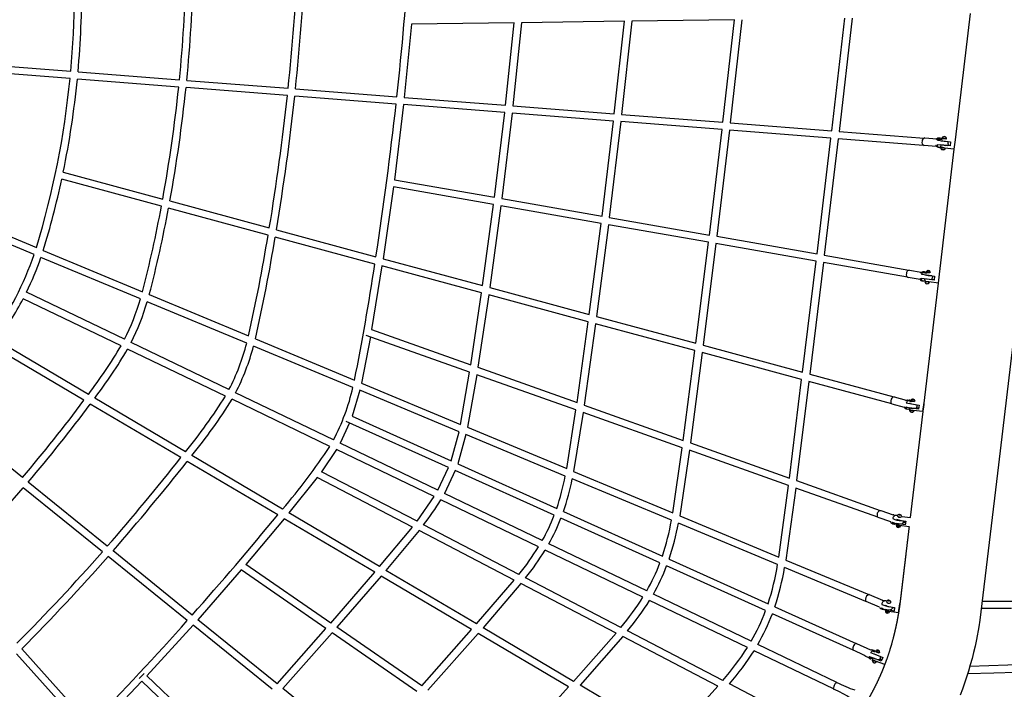
# Model space of a CAD drawing. Units: inches. Extents: x 1392 to 2957, y 96 to 782.
# Drawn here: x 1704 to 1807, y 337 to 408 of the extents above; entities that cross this region are included whole.
import ezdxf

# ---------------------------------------------------------------- set-up
doc = ezdxf.new("R2010")
doc.units = ezdxf.units.IN
doc.header["$LTSCALE"] = 5080
doc.header["$MEASUREMENT"] = 0
doc.layers.add('ASTM$DIMS', color=4, linetype='Continuous', true_color=0x00ffff)
doc.layers.add('RIPPLE 2D', color=7, linetype='Continuous', true_color=0x000000)
doc.styles.add('Arial', font='arial.ttf')
doc.dimstyles.new('ASTM RC DIMS', dxfattribs={"dimtxt": 15.74804, "dimasz": 11.81103, "dimexe": 5.905515, "dimexo": 5.905515, "dimgap": 9.842525, "dimtad": 0, "dimtih": 1, "dimtoh": 1, "dimdec": 3, "dimzin": 1, "dimdsep": 46, "dimlunit": 4, "dimtxsty": 'Arial', "dimcen": 5.905515, "dimazin": 0, "dimtfac": 1, "dimtdec": 4, "dimtix": 1, "dimtmove": 1, "dimatfit": 3, "dimfxl": 0, "dimtolj": 1, "dimtzin": 1, "dimarcsym": 0})

# ---------------------------------------------------------------- blocks, each defined once
blk = doc.blocks.new('*D1')
at = {"layer": 'ASTM$DIMS', "color": 0, "lineweight": -2}
for p, q in [((1392.09, 377.45), (1392.09, 769.15)), ((2828.99, 453.19), (2828.99, 769.15)), ((1403.9, 763.24), (2062.64, 763.24)), ((2817.18, 763.24), (2158.44, 763.24))]:
    blk.add_line(p, q, dxfattribs=at)
at = {"layer": 'ASTM$DIMS', "color": 0}
for points in [[(1403.9, 765.21), (1403.9, 761.28), (1392.09, 763.24)], [(2817.18, 761.28), (2817.18, 765.21), (2828.99, 763.24)]]:
    blk.add_solid(points, dxfattribs=at)
at = {"layer": 'Defpoints', "color": 0}
for p in [(2828.99, 763.24), (2828.99, 447.29), (1392.09, 371.55)]:
    blk.add_point(p, dxfattribs=at)
at = {"layer": 'ASTM$DIMS', "color": 0, "insert": (2110.54, 763.24), "char_height": 15.748, "attachment_point": 5, "style": 'Arial'}
blk.add_mtext('\\A1;119\'-8{\\H1.000000x;\\S7/8;}"', dxfattribs=at)

msp = doc.modelspace()

# ---------------------------------------------------------------- linework, layer by layer
at = {"layer": 'RIPPLE 2D'}
for p, q in [((1802.2612, 394.9522), (1803.8323, 408.1749)), ((1745.3621, 407.0514), (1744.6114, 399.4055)), ((1756.1144, 407.2014), (1745.3621, 407.0514)), ((1755.2157, 398.5753), (1756.1144, 407.2014)), ((1756.8867, 407.2122), (1755.9815, 398.5153)), ((1767.639, 407.3623), (1756.8867, 407.2122)), ((1766.5855, 397.6851), (1767.639, 407.3623)), ((1768.4119, 407.3731), (1767.3513, 397.6251)), ((1779.1642, 407.5231), (1768.4119, 407.3731)), ((1777.955, 396.7949), (1779.1642, 407.5231)), ((1779.9376, 407.5339), (1778.721, 396.7349)), ((1789.3245, 395.9047), (1790.6897, 407.684)), ((1791.4636, 407.6948), (1790.0905, 395.8448)), ((1700.6866, 402.8446), (1709.7328, 402.1363)), ((1709.6605, 401.3719), (1700.6266, 402.0792)), ((1710.4982, 402.0764), (1721.1045, 401.246)), ((1721.0271, 400.482), (1710.426, 401.312)), ((1721.87, 401.186), (1732.4754, 400.3557)), ((1732.3944, 399.592), (1721.7927, 400.422)), ((1733.241, 400.2957), (1743.8457, 399.4655)), ((1743.762, 398.7019), (1733.1601, 399.532)), ((1744.5278, 398.642), (1743.5812, 390.7911)), ((1755.1299, 397.8119), (1744.5278, 398.642)), ((1744.6114, 399.4055), (1755.2157, 398.5753)), ((1754.066, 388.9487), (1755.1299, 397.8119)), ((1755.8957, 397.7519), (1754.8229, 388.8157)), ((1766.498, 396.9219), (1755.8957, 397.7519)), ((1755.9815, 398.5153), (1766.5855, 397.6851)), ((1767.3513, 397.6251), (1777.955, 396.7949)), ((1765.3079, 386.9734), (1766.498, 396.9219)), ((1767.2639, 396.8619), (1766.065, 386.8403)), ((1777.8662, 396.0318), (1767.2639, 396.8619)), ((1778.721, 396.7349), (1789.3245, 395.9047)), ((1776.55, 384.998), (1777.8662, 396.0318)), ((1778.6321, 395.9718), (1777.3072, 384.8649)), ((1789.2345, 395.1417), (1778.6321, 395.9718)), ((1790.0905, 395.8448), (1799.0041, 395.1469)), ((1787.7923, 383.0225), (1789.2345, 395.1417)), ((1790.0005, 395.0817), (1788.5496, 382.8895)), ((1798.9442, 394.3815), (1790.0005, 395.0817)), ((1799.0609, 395.1523), (1800.318, 395.0539)), ((1800.3431, 394.4881), (1801.4528, 394.3578)), ((1801.5025, 394.7454), (1800.3895, 394.8786)), ((1800.4851, 395.0309), (1800.8793, 395.0001)), ((1800.7822, 394.8601), (1801.7567, 394.7561)), ((1800.8029, 394.4312), (1800.8009, 394.4387)), ((1800.8494, 394.8419), (1800.8602, 394.8603)), ((1801.2723, 395.0966), (1800.8571, 395.1385)), ((1800.8571, 395.1384), (1800.9538, 395.1179)), ((1800.8726, 394.4338), (1801.247, 394.3821)), ((1800.9209, 395.091), (1801.2555, 395.0715)), ((1801.2226, 394.7977), (1800.9495, 394.8368)), ((1800.951, 395.0943), (1800.9549, 395.127)), ((1801.197, 395.1025), (1800.9554, 395.1275)), ((1801.1943, 394.8062), (1801.1939, 394.8025)), ((1801.2285, 395.094), (1801.2257, 395.0704)), ((1801.2555, 395.0715), (1801.2554, 395.0701)), ((1801.5201, 394.5451), (1801.4563, 394.3548)), ((1801.7529, 394.7141), (1801.5018, 394.7439)), ((1801.7567, 394.7561), (1801.7057, 394.3266)), ((1802.1477, 393.9883), (1802.2622, 394.9521)), ((1800.2565, 394.2689), (1798.9994, 394.3673)), ((1800.4529, 394.1563), (1800.1898, 394.3694)), ((1800.5942, 394.1437), (1800.4529, 394.1563)), ((1800.5926, 380.9079), (1802.1455, 393.9783)), ((1800.8094, 394.1542), (1800.721, 394.3429)), ((1800.7312, 394.4306), (1800.7289, 394.4115)), ((1801.7057, 394.3266), (1800.7312, 394.4306)), ((1801.1517, 394.0813), (1800.7366, 394.1231)), ((1800.8354, 394.1208), (1800.8393, 394.1534)), ((1800.9362, 393.9459), (1800.861, 393.9517)), ((1800.861, 393.9517), (1800.8774, 393.9451)), ((1800.878, 393.9504), (1800.8774, 393.9451)), ((1800.8774, 393.9451), (1800.969, 393.9326)), ((1801.0279, 393.9334), (1800.9362, 393.9459)), ((1800.9701, 393.9412), (1800.969, 393.9326)), ((1800.969, 393.9326), (1801.0443, 393.9267)), ((1801.0443, 393.9267), (1801.0279, 393.9334)), ((1801.1119, 394.1124), (1801.1091, 394.0883)), ((1802.1463, 393.9753), (1801.1396, 394.0947)), ((1801.1462, 394.4013), (1801.1453, 394.393)), ((1801.2057, 394.0677), (1801.1517, 394.0813)), ((1708.9485, 391.5787), (1719.3545, 388.7621)), ((1719.2141, 388.0048), (1708.79, 390.8262)), ((1743.5812, 390.7911), (1754.066, 388.9487)), ((1743.4807, 390.0292), (1742.4035, 382.5236)), ((1753.9684, 388.1864), (1743.4807, 390.0292)), ((1720.0981, 388.5609), (1730.5053, 385.744)), ((1754.8229, 388.8157), (1765.3079, 386.9734)), ((1697.5095, 387.289), (1706.1485, 383.6852)), ((1730.3777, 384.9832), (1719.9575, 387.8036)), ((1752.8113, 379.7065), (1753.9684, 388.1864)), ((1754.7254, 388.0534), (1753.5579, 379.5045)), ((1765.2126, 386.2106), (1754.7254, 388.0534)), ((1705.9089, 382.9533), (1697.2139, 386.5805)), ((1763.9657, 376.6874), (1765.2126, 386.2106)), ((1766.065, 386.8403), (1776.55, 384.998)), ((1731.2501, 385.5424), (1741.6578, 382.7254)), ((1765.9696, 386.0776), (1764.7129, 376.4852)), ((1776.4566, 384.2349), (1765.9696, 386.0776)), ((1741.5398, 381.962), (1731.1223, 384.7817)), ((1775.1206, 373.6682), (1776.4566, 384.2349)), ((1777.3072, 384.8649), (1787.7923, 383.0225)), ((1706.8598, 383.3885), (1717.2364, 379.0599)), ((1777.2137, 384.1019), (1775.8685, 373.4658)), ((1787.7004, 382.2592), (1777.2137, 384.1019)), ((1717.0241, 378.3167), (1706.6191, 382.6571)), ((1742.4035, 382.5236), (1752.8113, 379.7065)), ((1786.2759, 370.6489), (1787.7004, 382.2592)), ((1788.4576, 382.1262), (1787.0243, 370.4463)), ((1797.2654, 380.5785), (1788.4576, 382.1262)), ((1788.5496, 382.8895), (1797.3982, 381.3347)), ((1742.2853, 381.7602), (1741.2024, 375.1094)), ((1752.7008, 378.9411), (1742.2853, 381.7602)), ((1797.4558, 381.3345), (1798.7002, 381.1159)), ((1798.612, 381.0367), (1798.906, 381.1767)), ((1798.8649, 381.0769), (1799.2532, 381.0087)), ((1798.906, 381.1767), (1799.0723, 381.1504)), ((1799.607, 381.0745), (1799.1937, 381.134)), ((1799.2877, 381.0912), (1799.2574, 381.0862)), ((1799.2574, 381.0862), (1799.5921, 381.0667)), ((1799.2862, 381.0787), (1799.2899, 381.1094)), ((1799.3547, 381.2706), (1799.3723, 381.275)), ((1799.4292, 381.2575), (1799.3547, 381.2706)), ((1799.3714, 381.2677), (1799.3723, 381.275)), ((1799.3723, 381.275), (1799.4643, 381.2664)), ((1799.5212, 381.2489), (1799.4292, 381.2575)), ((1799.4629, 381.2543), (1799.4643, 381.2664)), ((1799.4643, 381.2664), (1799.5388, 381.2533)), ((1799.5388, 381.2533), (1799.5212, 381.2489)), ((1799.5635, 381.0769), (1799.5609, 381.0547)), ((1799.5921, 381.0667), (1799.5624, 381.0673)), ((1799.6628, 381.0779), (1799.607, 381.0745)), ((1798.564, 380.3404), (1797.3188, 380.5591)), ((1798.6794, 380.4809), (1799.7927, 380.3504)), ((1799.8095, 380.7336), (1798.7257, 380.871)), ((1799.149, 380.148), (1799.0566, 380.3266)), ((1800.0373, 380.2721), (1799.0655, 380.4036)), ((1799.0733, 380.1198), (1799.1725, 380.1207)), ((1799.4865, 380.0603), (1799.0733, 380.1197)), ((1799.1196, 380.8593), (1799.1165, 380.8327)), ((1799.1165, 380.8327), (1800.0883, 380.7012)), ((1799.4729, 380.0908), (1799.149, 380.148)), ((1799.171, 380.1079), (1799.1746, 380.1389)), ((1799.4121, 380.0734), (1799.1713, 380.1072)), ((1799.1833, 380.8097), (1799.1845, 380.812)), ((1799.4473, 380.0978), (1799.4447, 380.0763)), ((1800.4829, 379.9709), (1799.4729, 380.0908)), ((1799.5268, 380.7678), (1799.5264, 380.7641)), ((1799.7983, 380.3599), (1800.0435, 380.3308)), ((1799.8422, 380.7304), (1799.8567, 380.5408)), ((1800.0883, 380.7012), (1800.0373, 380.2721)), ((1800.483, 379.972), (1800.5943, 380.9083)), ((1715.3555, 374.0822), (1705.1188, 379.015)), ((1753.5579, 379.5045), (1763.9657, 376.6874)), ((1797.5665, 355.4391), (1800.4813, 379.9711)), ((1714.9953, 373.4036), (1704.7722, 378.3299)), ((1728.1361, 373.6813), (1717.7366, 378.0194)), ((1717.9505, 378.762), (1728.3275, 374.4333)), ((1751.5786, 371.418), (1752.7008, 378.9411)), ((1753.4473, 378.7391), (1752.315, 371.1561)), ((1763.8611, 375.9204), (1753.4473, 378.7391)), ((1762.6905, 367.465), (1763.8611, 375.9204)), ((1764.7129, 376.4852), (1775.1206, 373.6682)), ((1741.2024, 375.1094), (1751.5786, 371.418)), ((1764.6084, 375.7182), (1763.4287, 367.2024)), ((1775.021, 372.8998), (1764.6084, 375.7182)), ((1711.5755, 368.3188), (1702.0789, 373.9375)), ((1729.0445, 374.1342), (1739.4209, 369.8057)), ((1741.07, 374.3416), (1740.1405, 369.5055)), ((1751.4588, 370.6458), (1740.6484, 374.4916)), ((1711.1152, 367.6992), (1701.6465, 373.3014)), ((1725.9122, 368.1431), (1715.6879, 373.0698)), ((1726.2826, 368.8167), (1716.0473, 373.7489)), ((1739.246, 369.0468), (1728.8511, 373.383)), ((1773.8033, 363.5117), (1775.021, 372.8998)), ((1775.8685, 373.4658), (1786.2759, 370.6489)), ((1775.7688, 372.6974), (1774.5431, 363.2485)), ((1786.1804, 369.8794), (1775.7688, 372.6974)), ((1752.315, 371.1561), (1762.6905, 367.465)), ((1750.516, 365.1773), (1751.4588, 370.6458)), ((1752.1949, 370.3839), (1751.238, 364.8762)), ((1762.5804, 366.6893), (1752.1949, 370.3839)), ((1784.9168, 359.5581), (1786.1804, 369.8794)), ((1787.0243, 370.4463), (1795.8151, 368.0669)), ((1739.9634, 368.7475), (1739.1636, 366.0529)), ((1750.3545, 364.4129), (1739.9634, 368.7475)), ((1740.1405, 369.5055), (1750.516, 365.1773)), ((1786.9288, 369.6768), (1785.6581, 359.2944)), ((1795.6145, 367.3259), (1786.9288, 369.6768)), ((1721.73, 362.3109), (1712.2397, 367.9259)), ((1736.8302, 362.8819), (1726.6055, 367.809)), ((1737.2089, 363.5516), (1726.9747, 368.4832)), ((1795.8696, 368.0624), (1797.1322, 367.7206)), ((1797.0569, 367.6664), (1797.2662, 367.7642)), ((1797.2662, 367.7642), (1797.5042, 367.7219)), ((1797.2999, 367.665), (1797.6654, 367.5661)), ((1797.9995, 367.5938), (1797.5851, 367.6702)), ((1797.7461, 367.8006), (1797.763, 367.8165)), ((1797.8211, 367.7803), (1797.7461, 367.8006)), ((1797.7607, 367.7966), (1797.763, 367.8165)), ((1797.763, 367.8165), (1797.8549, 367.8121)), ((1797.9129, 367.7759), (1797.8211, 367.7803)), ((1797.8509, 367.7789), (1797.8549, 367.8121)), ((1797.8549, 367.8121), (1797.9298, 367.7918)), ((1797.9298, 367.7918), (1797.9129, 367.7759)), ((1721.2497, 361.703), (1711.7797, 367.306)), ((1761.6123, 360.5485), (1762.5804, 366.6893)), ((1763.4287, 367.2024), (1773.8033, 363.5117)), ((1796.9265, 366.9606), (1795.6639, 367.3023)), ((1798.0737, 367.2383), (1797.1176, 367.4067)), ((1797.5617, 366.6808), (1797.4483, 366.871)), ((1797.4535, 366.919), (1797.4494, 366.8836)), ((1798.4223, 366.7678), (1797.4569, 366.9181)), ((1797.5138, 367.4237), (1797.505, 367.3507)), ((1797.505, 367.3507), (1798.4727, 367.1905)), ((1797.5492, 366.6879), (1797.5426, 366.6936)), ((1797.8416, 366.6374), (1797.5617, 366.6808)), ((1797.5636, 366.6595), (1797.5659, 366.6789)), ((1797.8053, 366.6148), (1797.5636, 366.6594)), ((1797.6489, 367.6235), (1797.9732, 367.5919)), ((1797.6764, 367.6049), (1797.6787, 367.6239)), ((1797.8385, 366.6378), (1797.8372, 366.627)), ((1798.8743, 366.5139), (1797.8416, 366.6374)), ((1797.9523, 367.5913), (1797.951, 367.5807)), ((1798.0542, 367.6147), (1797.9995, 367.5938)), ((1798.2151, 366.9554), (1798.4414, 366.9284)), ((1798.4727, 367.1905), (1798.4223, 366.7678)), ((1798.8743, 366.5139), (1798.9901, 367.4829)), ((1798.9645, 367.2624), (1798.9055, 366.7691)), ((1798.9067, 366.7844), (1798.917, 366.8703)), ((1798.9442, 367.0918), (1798.9328, 367.0025)), ((1798.9496, 367.1438), (1798.9606, 367.2359)), ((1798.9901, 367.4829), (1798.9912, 367.4912)), ((1704.6774, 359.6218), (1696.392, 366.3379)), ((1739.1636, 366.0529), (1749.5143, 361.3812)), ((1763.3185, 366.4268), (1762.3365, 360.2464)), ((1773.7013, 362.7331), (1763.3185, 366.4268)), ((1797.9345, 366.6111), (1797.7982, 366.463)), ((1797.8372, 366.627), (1797.8053, 366.6148)), ((1738.8902, 365.334), (1737.9012, 363.218)), ((1749.2474, 360.6594), (1738.5251, 365.4987)), ((1751.238, 364.8762), (1761.6123, 360.5485)), ((1749.5143, 361.3812), (1750.3545, 364.4129)), ((1751.0742, 364.1126), (1750.2167, 361.0642)), ((1761.4619, 359.7794), (1751.0742, 364.1126)), ((1737.5242, 362.5475), (1735.9788, 360.2287)), ((1747.7491, 357.6204), (1737.5242, 362.5475)), ((1748.1345, 358.2869), (1737.9012, 363.218)), ((1772.7097, 355.9192), (1773.7013, 362.7331)), ((1774.5431, 363.2485), (1784.9168, 359.5581)), ((1731.8821, 356.3043), (1722.3966, 361.9165)), ((1774.441, 362.4699), (1773.4357, 355.6164)), ((1784.8216, 358.7771), (1774.441, 362.4699)), ((1731.3868, 355.7054), (1721.9166, 361.3084)), ((1748.1345, 358.2869), (1749.2474, 360.6594)), ((1750.2167, 361.0642), (1760.5674, 356.3926)), ((1735.5125, 359.606), (1732.5509, 355.9086)), ((1745.4708, 354.4209), (1735.5125, 359.606)), ((1745.9524, 355.0358), (1735.9788, 360.2287)), ((1749.9481, 360.3432), (1748.8272, 357.9531)), ((1760.3048, 355.6688), (1749.9481, 360.3432)), ((1772.5685, 355.1463), (1762.1837, 359.4783)), ((1762.3365, 360.2464), (1772.7097, 355.9192)), ((1713.0517, 351.8454), (1704.773, 358.5561)), ((1713.5583, 352.423), (1705.2741, 359.1382)), ((1783.8078, 351.2896), (1784.8216, 358.7771)), ((1785.5628, 358.5134), (1784.5356, 350.9861)), ((1794.1439, 355.4607), (1785.5628, 358.5134)), ((1785.6581, 359.2944), (1794.4012, 356.184)), ((1745.9524, 355.0358), (1747.7491, 357.6204)), ((1759.0596, 353.0224), (1748.8272, 357.9531)), ((1758.6686, 352.3586), (1748.4436, 357.2857)), ((1732.0558, 355.3096), (1728.0525, 350.5312)), ((1741.5255, 349.7068), (1732.0558, 355.3096)), ((1742.0327, 350.2987), (1732.5509, 355.9086)), ((1771.3619, 350.6784), (1761.0056, 355.3525)), ((1761.2701, 356.0754), (1771.6208, 351.4038)), ((1773.4357, 355.6164), (1783.8078, 351.2896)), ((1795.5045, 354.9658), (1794.187, 355.4349)), ((1794.4509, 356.1768), (1795.7599, 355.7111)), ((1795.8146, 355.7325), (1796.1276, 355.6848)), ((1796.2687, 355.5141), (1796.2693, 355.5193)), ((1796.3391, 355.7099), (1796.3535, 355.7392)), ((1796.4158, 355.6827), (1796.3391, 355.7099)), ((1796.3497, 355.7062), (1796.3535, 355.7392)), ((1796.3535, 355.7392), (1796.4445, 355.7412)), ((1796.5068, 355.6847), (1796.4158, 355.6827)), ((1796.4378, 355.6831), (1796.4445, 355.7412)), ((1796.4445, 355.7412), (1796.5211, 355.7139)), ((1796.5211, 355.7139), (1796.5068, 355.6847)), ((1796.6477, 355.5364), (1796.597, 355.498)), ((1796.6475, 355.5431), (1796.6479, 355.5399)), ((1796.6475, 355.5431), (1797.5665, 355.4391)), ((1742.0327, 350.2987), (1745.4708, 354.4209)), ((1756.614, 349.4845), (1746.6439, 354.6757)), ((1783.6745, 350.5134), (1773.2922, 354.8444)), ((1795.487, 354.9926), (1795.4933, 354.9806)), ((1796.0475, 354.7835), (1795.6792, 354.9145)), ((1797.019, 354.6592), (1796.0667, 354.809)), ((1796.1651, 354.6136), (1796.1653, 354.616)), ((1796.4093, 354.5597), (1796.1651, 354.6136)), ((1796.3654, 354.5845), (1796.2384, 354.5989)), ((1797.4756, 354.4588), (1796.366, 354.5844)), ((1796.4384, 354.58), (1796.4031, 354.5807)), ((1796.4384, 354.58), (1796.4093, 354.5597)), ((1796.5362, 354.5668), (1796.4233, 354.4148)), ((1796.5358, 354.5668), (1796.4859, 354.5325)), ((1796.8345, 354.9594), (1797.0456, 354.9355)), ((1797.066, 355.0677), (1797.019, 354.6592)), ((1797.0456, 354.9355), (1797.023, 354.7011)), ((1797.0456, 354.9355), (1797.0606, 355.0683)), ((1746.1643, 354.0599), (1742.7035, 349.9018)), ((1756.1216, 348.8754), (1746.1643, 354.0599)), ((1769.9843, 347.758), (1759.7526, 352.6884)), ((1721.9277, 344.6506), (1713.6486, 351.3616)), ((1722.4385, 345.2248), (1714.1551, 351.9392)), ((1769.5886, 347.0965), (1759.3637, 352.0236)), ((1736.938, 344.3932), (1728.0525, 350.5312)), ((1782.4187, 345.688), (1772.063, 350.362)), ((1772.3239, 351.0865), (1782.6746, 346.4149)), ((1792.9044, 346.6631), (1784.3999, 350.2108)), ((1784.5356, 350.9861), (1793.2, 347.3717)), ((1727.553, 349.9431), (1723.0355, 344.7409)), ((1736.4309, 343.8104), (1727.553, 349.9431)), ((1736.938, 344.3932), (1741.5255, 349.7068)), ((1742.1965, 349.3098), (1737.5735, 343.9541)), ((1751.6655, 343.7074), (1742.1965, 349.3098)), ((1752.1822, 344.2937), (1742.7035, 349.9018)), ((1767.2749, 343.9337), (1757.3076, 349.1234)), ((1752.1822, 344.2937), (1756.1216, 348.8754)), ((1756.8171, 348.5133), (1752.8548, 343.8958)), ((1766.7734, 343.3293), (1756.8171, 348.5133)), ((1780.9087, 342.4939), (1770.6776, 347.4239)), ((1793.2427, 347.3645), (1794.6319, 346.7907)), ((1780.5091, 341.8342), (1770.2842, 346.7613)), ((1783.3779, 346.0974), (1791.8719, 342.2638)), ((1794.3255, 346.0548), (1792.9408, 346.6373)), ((1794.618, 346.784), (1794.6263, 346.788)), ((1794.6263, 346.788), (1794.9852, 346.7443)), ((1795.1505, 346.5139), (1795.371, 346.4795)), ((1795.2096, 346.7163), (1795.2186, 346.7555)), ((1795.2892, 346.6831), (1795.2096, 346.7163)), ((1795.2126, 346.7151), (1795.2186, 346.7555)), ((1795.2186, 346.7555), (1795.3072, 346.7616)), ((1795.3778, 346.6891), (1795.2892, 346.6831)), ((1795.2957, 346.6835), (1795.3072, 346.7616)), ((1795.3072, 346.7616), (1795.3868, 346.7284)), ((1795.3868, 346.7284), (1795.3778, 346.6891)), ((1795.5108, 346.5455), (1795.4682, 346.5004)), ((1795.6955, 346.0457), (1795.6146, 345.8397)), ((1795.6978, 346.0634), (1795.6955, 346.0457)), ((1795.9074, 346.0326), (1795.8494, 345.6414)), ((1796.3055, 345.4594), (1796.443, 346.3902)), ((1796.443, 346.3902), (1796.4488, 346.4322)), ((1791.5561, 341.564), (1783.12, 345.3715)), ((1795.8494, 345.6414), (1794.9134, 345.8247)), ((1795.1381, 345.6321), (1795.0543, 345.6468)), ((1795.2589, 345.613), (1795.2516, 345.6091)), ((1795.3702, 345.5966), (1795.2801, 345.4731)), ((1795.6927, 346.029), (1795.9004, 345.9984)), ((1795.9004, 345.9984), (1795.8819, 345.8685)), ((1722.5247, 344.1666), (1717.6948, 338.8663)), ((1730.804, 337.4555), (1722.5247, 344.1666)), ((1731.3182, 338.0269), (1723.0355, 344.7409)), ((1731.3182, 338.0269), (1736.4309, 343.8104)), ((1737.0665, 343.3713), (1731.9153, 337.5429)), ((1745.9443, 337.2386), (1737.0665, 343.3713)), ((1746.4575, 337.8172), (1737.5735, 343.9541)), ((1746.4575, 337.8172), (1751.6655, 343.7074)), ((1752.3382, 343.3094), (1747.0938, 337.3776)), ((1761.8064, 337.7075), (1752.3382, 343.3094)), ((1762.331, 338.2891), (1752.8548, 343.8958)), ((1762.331, 338.2891), (1766.7734, 343.3293)), ((1767.4707, 342.9662), (1763.0051, 337.8903)), ((1777.4259, 337.7828), (1767.4707, 342.9662)), ((1777.9351, 338.3832), (1767.9703, 343.5716)), ((1789.8484, 338.186), (1781.6023, 342.1596)), ((1791.9058, 342.2593), (1793.3847, 341.6047)), ((1711.2111, 333.1936), (1704.0701, 341.165)), ((1711.7493, 333.7434), (1704.6135, 341.709)), ((1789.5151, 337.4944), (1781.205, 341.4989)), ((1793.3847, 341.6047), (1793.4791, 341.6253)), ((1794.2843, 340.9234), (1793.4156, 341.2604)), ((1793.4791, 341.6253), (1793.7297, 341.5441)), ((1793.5897, 341.4885), (1793.8001, 341.3935)), ((1793.7555, 341.1626), (1794.6615, 340.786)), ((1794.3279, 341.2847), (1793.9065, 341.4562)), ((1793.9577, 341.3953), (1794.2664, 341.2906)), ((1793.9802, 341.371), (1793.9868, 341.3891)), ((1794.098, 341.5579), (1794.1751, 341.5415)), ((1794.1042, 341.5367), (1794.098, 341.5579)), ((1794.1873, 341.4992), (1794.1042, 341.5367)), ((1794.1636, 341.5099), (1794.1751, 341.5415)), ((1794.1751, 341.5415), (1794.2582, 341.504)), ((1794.2644, 341.4828), (1794.1873, 341.4992)), ((1794.2458, 341.2949), (1794.2421, 341.2847)), ((1794.2515, 341.4855), (1794.2582, 341.504)), ((1794.2582, 341.504), (1794.2644, 341.4828)), ((1793.5829, 340.6492), (1793.2739, 340.7887)), ((1793.9837, 340.3389), (1793.5622, 340.51)), ((1793.5624, 340.5103), (1793.6421, 340.5139)), ((1793.6575, 340.4974), (1793.5829, 340.6492)), ((1794.5159, 340.3859), (1793.6119, 340.7483)), ((1793.6471, 340.5071), (1793.6421, 340.5139)), ((1793.6548, 340.4765), (1793.6613, 340.4946)), ((1793.9006, 340.3765), (1793.6548, 340.4765)), ((1793.9206, 340.3912), (1793.6575, 340.4974)), ((1794.0059, 340.3477), (1793.8786, 340.2297)), ((1793.9174, 340.3923), (1793.9136, 340.3819)), ((1794.8977, 340.0355), (1793.9206, 340.3912)), ((1794.0024, 340.3614), (1793.9837, 340.3389)), ((1794.4187, 340.7336), (1794.3102, 340.5601)), ((1794.3563, 340.6154), (1794.5716, 340.537)), ((1794.6615, 340.786), (1794.5159, 340.3859)), ((1803.7827, 339.8618), (1811.3141, 340.1347)), ((1716.8903, 338.5724), (1717.4198, 339.1283)), ((1725.387, 331.5375), (1717.6948, 338.8663)), ((1717.1709, 338.3051), (1712.2627, 333.1703)), ((1724.8638, 330.9756), (1717.1709, 338.3051)), ((1772.4792, 332.2849), (1763.0051, 337.8903)), ((1786.5518, 333.8967), (1778.6322, 338.0203)), ((1740.1976, 330.8294), (1731.9153, 337.5429)), ((1755.9766, 331.2415), (1761.8064, 337.7075)), ((1772.4792, 332.2849), (1777.4259, 337.7828))]:
    msp.add_line(p, q, dxfattribs=at)
for points in [[(1813.8307, 420.283), (1806.7803, 360.9437), (1804.8257, 344.6758), (1804.7179, 344.0023), (1804.4662, 342.6524), (1804.3237, 341.9862), (1804.1691, 341.3227), (1804.0038, 340.6672), (1803.8263, 340.0149), (1803.6376, 339.3697), (1803.4368, 338.7281), (1803.2251, 338.0941), (1803.001, 337.4641), (1802.7647, 336.8387)], [(1794.9514, 346.2728), (1795.1323, 346.1467), (1795.9074, 346.0326)], [(1796.3054, 345.4589), (1795.0571, 345.6427), (1794.8892, 345.8348)], [(1808.6289, 339.2329), (1806.2712, 339.1397), (1803.5457, 339.0706)]]:
    msp.add_lwpolyline(points, dxfattribs=at)
msp.add_lwpolyline([(1808.1484, 345.9044, -0.00151607), (1806.5253, 345.9017), (1804.9928, 345.9012)], format="xyb", dxfattribs=at)
for centre, radius, start, end in [((1626.6709, 410.0526), 83.4383, 354.555821, 5.372331), ((1370.3951, 440.006), 375.6446, 353.80443, 356.124492), ((1493.2751, 425.3563), 240.5032, 354.033254, 357.178896), ((1492.8298, 425.3949), 241.7178, 354.039858, 357.201123), ((1569.7037, 416.2157), 152.1391, 354.353253, 358.571234), ((1569.5644, 416.2261), 153.0464, 354.360352, 358.602838), ((1616.9976, 410.5244), 93.8815, 354.83721, 0.532867), ((1618.3205, 410.3169), 91.7769, 343.131357, 354.406786), ((1617.2329, 410.4804), 93.643, 348.354929, 354.381273), ((1568.9289, 416.2102), 152.9093, 349.65904, 354.096116), ((1568.9471, 416.2079), 153.6587, 349.634593, 354.103389), ((1491.7407, 425.3676), 242.0301, 350.577483, 353.886534), ((1491.7709, 425.364), 242.7674, 350.559015, 353.891815), ((1368.9498, 439.9403), 377.0739, 351.272575, 353.721335), ((1799.1234, 394.7026), 0.3575, 163.540992, 249.699376), ((1799.1179, 394.8194), 0.3377, 99.730458, 182.63173), ((1800.5702, 394.7373), 0.404, 72.974476, 145.698757), ((1800.6377, 394.4556), 0.2963, 173.697718, 296.186391), ((1800.656, 394.8521), 0.2679, 33.542279, 174.310308), ((1801.0775, 395.0667), 0.232, 56.009592, 161.688711), ((1801.1988, 395.0485), 0.0541, 57.365347, 91.868704), ((1801.2035, 395.1283), 0.1308, 339.797088, 88.394145), ((1801.0314, 394.6031), 0.4921, 353.23008, 16.804401), ((1800.8732, 394.082), 0.1427, 163.258641, 278.643538), ((1800.8906, 393.7189), 0.4432, 60.195677, 100.519361), ((1800.8439, 394.2055), 0.0613, 236.100231, 264.67928), ((1801.0446, 394.074), 0.1613, 242.032905, 357.720462), ((1624.7219, 408.6736), 85.9416, 342.889716, 348.014261), ((1594.8423, 410.8132), 126.446, 345.456122, 349.608049), ((1596.7845, 410.4006), 125.2286, 345.365808, 349.604236), ((1550.2721, 414.5108), 182.5101, 347.315005, 350.689408), ((1554.9, 413.6436), 178.5701, 347.21729, 350.698605), ((1674.6307, 393.7625), 33.0933, 324.039193, 340.935777), ((1676.8728, 392.7808), 31.4219, 334.017512, 341.204717), ((1490.3791, 419.4777), 253.947, 348.720219, 351.504572), ((1797.4978, 380.9726), 0.3644, 96.611708, 182.504539), ((1799.0098, 380.8622), 0.2842, 31.038663, 178.227087), ((1799.418, 381.0204), 0.2515, 13.266252, 153.137173), ((1797.4127, 380.854), 0.2972, 159.798767, 262.848733), ((1798.8795, 380.5771), 0.3943, 199.583438, 271.697752), ((1798.9493, 380.4587), 0.2708, 175.301437, 298.834583), ((1799.3047, 380.1359), 0.2323, 184.373436, 290.999908), ((1799.7519, 383.8638), 3.1075, 260.756469, 266.78024), ((1799.4112, 380.0489), 0.132, 259.884568, 6.400926), ((1799.4247, 380.1125), 0.0411, 252.136542, 298.36131), ((1799.368, 380.5988), 0.4921, 329.675425, 353.229646), ((1662.2291, 401.3939), 48.3928, 325.433256, 331.536335), ((1693.1999, 385.2586), 24.8149, 333.23136, 343.754818), ((1693.2511, 385.2356), 25.5267, 333.256886, 343.579024), ((1671.2766, 399.1147), 50.7187, 322.613383, 329.540044), ((1672.2119, 398.4866), 50.3604, 322.63872, 329.688819), ((1706.2075, 379.2509), 22.6249, 332.536588, 345.748858), ((1706.1779, 379.2567), 23.4217, 332.614253, 345.476285), ((1717.7495, 373.8906), 22.0355, 332.017953, 347.301618), ((1586.8311, 460.15), 154.899, 319.534327, 323.355641), ((1678.9611, 397.3952), 55.3181, 320.637192, 328.075666), ((1680.3674, 396.3868), 54.3568, 320.643072, 328.281525), ((1795.9114, 367.6686), 0.396, 96.064098, 181.864492), ((1797.4599, 367.3583), 0.3457, 68.554428, 171.960218), ((1797.8118, 367.5761), 0.2455, 9.064673, 157.392673), ((1586.6105, 460.3279), 155.9499, 319.544294, 323.381404), ((1795.8091, 367.571), 0.3054, 163.901741, 241.613843), ((1797.2608, 367.1638), 0.3905, 197.663786, 266.842546), ((1797.3097, 367.007), 0.2385, 176.314432, 306.847616), ((1797.8834, 369.1189), 2.2482, 248.83669, 277.649897), ((1797.705, 366.6837), 0.2396, 183.060371, 292.881194), ((1797.6597, 367.6207), 0.0112, 118.267408, 165.668393), ((1797.8587, 366.6473), 0.0112, 253.903027, 334.938806), ((1797.76, 367.1428), 0.4921, 329.186895, 353.194808), ((1797.76, 367.1428), 0.4921, 353.194906, 8.73941), ((1797.8997, 366.6177), 0.0303, 230.019231, 17.841045), ((1684.5794, 397.0383), 62.4244, 319.267182, 326.82737), ((1524.279, 517.128), 250.9071, 318.971211, 321.723847), ((1523.62, 517.6787), 252.5336, 318.981204, 321.741844), ((1735.2994, 364.8775), 26.6545, 341.438054, 348.973326), ((1736.1589, 364.6411), 26.5319, 341.165109, 348.779472), ((1599.1181, 450.0147), 139.7413, 314.443099, 319.119387), ((1725.0141, 371.5162), 27.4126, 322.096466, 328.726633), ((1417.2011, 614.8941), 407.2977, 318.540245, 320.478946), ((1741.9227, 362.7016), 19.6815, 330.54139, 339.063674), ((1741.9313, 362.6974), 20.4396, 330.679982, 338.939829), ((1794.3328, 355.6594), 0.2677, 163.89683, 236.992305), ((1794.4603, 355.7665), 0.386, 84.984152, 184.872692), ((1796.0997, 355.2728), 0.3889, 76.915616, 172.871808), ((1796.6089, 357.2119), 2.0921, 244.669813, 269.893824), ((1795.9225, 355.3757), 0.3728, 106.83105, 123.890902), ((1796.4075, 355.5153), 0.2411, 5.018465, 161.855362), ((1796.47, 355.9168), 0.4377, 228.227355, 286.869505), ((1796.3105, 355.3831), 0.1969, 122.144454, 124.80358), ((1796.4263, 355.7416), 0.2775, 231.24387, 293.521006), ((1746.2694, 359.8143), 26.7101, 341.646379, 349.934994), ((1745.9959, 359.8743), 27.7559, 341.542, 349.559302), ((1795.8425, 355.1405), 0.3851, 198.54669, 263.008052), ((1795.8703, 354.9442), 0.1992, 178.43227, 312.905506), ((1796.3715, 356.1793), 1.4151, 240.337459, 286.662349), ((1796.2455, 354.7972), 0.1984, 183.953432, 267.935218), ((1796.3145, 354.6378), 0.2481, 183.787563, 296.003564), ((1797.1663, 358.2007), 3.1346, 250.096163, 268.166014), ((1796.3364, 354.7217), 0.2412, 195.228725, 308.303359), ((1796.3575, 355.0806), 0.4921, 328.520029, 353.436648), ((1796.3575, 355.0806), 0.4921, 353.436609, 1.34787), ((1733.9605, 367.8505), 29.1632, 320.967082, 327.912306), ((1551.6357, 493.9552), 215.0588, 315.149057, 318.63947), ((1551.6374, 493.9537), 215.8242, 315.137296, 318.64778), ((1734.8287, 367.2382), 28.8695, 321.136162, 328.196268), ((1752.6213, 357.7335), 20.0245, 330.121658, 339.370627), ((1752.6309, 357.7289), 20.7817, 330.272928, 339.237575), ((1755.2322, 355.2811), 28.8391, 342.095062, 350.484155), ((1755.3895, 355.2352), 29.4423, 341.918976, 350.174306), ((1743.6024, 363.6794), 30.8266, 320.167756, 327.45627), ((1793.3668, 346.8796), 0.5014, 104.472186, 178.043857), ((1744.6107, 362.9508), 30.3517, 320.320836, 327.764828), ((1793.0852, 346.8197), 0.2326, 160.680287, 231.621935), ((1794.6799, 346.2165), 0.3893, 202.28122, 260.154578), ((1794.9175, 346.3712), 0.3432, 65.785207, 184.6626), ((1795.5193, 348.0655), 1.9639, 241.276744, 267.167215), ((1795.2718, 346.5438), 0.239, 0.39342, 162.75201), ((1795.3304, 346.8346), 0.3615, 217.469145, 292.402646), ((2043.6122, 309.5348), 250.3811, 171.618144, 171.626119), ((1806.7587, 434.0752), 87.4031, 268.903768, 273.819544), ((1763.2068, 352.8161), 20.4916, 329.752722, 339.643847), ((1763.219, 352.8104), 21.2458, 329.913107, 339.504491), ((1794.6779, 345.9748), 0.1557, 175.252036, 319.461008), ((1795.2118, 346.9699), 1.1998, 234.949161, 289.61641), ((1795.1562, 345.6902), 0.25, 180.510586, 299.702912), ((1795.1845, 345.803), 0.2704, 197.498877, 302.872041), ((1795.1728, 345.8521), 0.2554, 230.034533, 287.962555), ((1795.294, 345.6623), 0.0941, 293.288234, 316.676497), ((1474.963, 564.9102), 330.9166, 315.688016, 318.271289), ((1792.0468, 341.8068), 0.4739, 107.30609, 169.966281), ((1753.8666, 359.0204), 31.7047, 319.38915, 327.175372), ((1754.9915, 358.1952), 31.0792, 319.522611, 327.50544), ((1791.8459, 341.7168), 0.3169, 147.006822, 213.575449), ((1787.9901, 332.3853), 9.8356, 57.101151, 68.58089), ((1793.375, 340.7865), 0.1433, 129.798685, 319.689133), ((1794.5907, 343.1512), 2.6063, 239.890609, 263.821135), ((1794.1052, 341.3116), 0.2457, 355.909241, 143.955577), ((1793.9677, 341.3901), 0.0113, 104.369426, 152.460677), ((1794.3309, 341.3093), 0.0247, 263.006538, 321.25364), ((1793.8213, 340.4847), 0.2613, 175.265552, 282.664467), ((1793.9023, 340.3908), 0.0144, 263.066093, 321.084919), ((1793.9392, 340.3968), 0.0111, 240.491966, 321.906591), ((1793.9562, 340.9019), 0.4921, 340.006216, 355.602109), ((1790.231, 337.5581), 0.7048, 142.712802, 186.702078), ((1789.9664, 337.8878), 0.3117, 107.470885, 161.832505), ((1794.9441, 347.5213), 10.6246, 241.489767, 252.559208), ((1785.3933, 327.7016), 10.614, 55.980238, 67.055231)]:
    msp.add_arc(centre, radius, start, end, dxfattribs=at)
for points, weights, degree, knots in [([(1801.2274, 395.0854), (1801.2346, 395.0848), (1801.2414, 395.0843), (1801.422, 395.0702), (1801.2723, 395.0966)], [0.970932546955, 0.984663189861, 1, 0.707106781187, 1], 2, [10.841695, 10.841695, 10.841695, 11.03429174, 11.03429174, 14.71238898, 14.71238898, 14.71238898]), ([(1799.4461, 380.0882), (1799.4531, 380.087), (1799.4597, 380.0858), (1799.6385, 380.0544), (1799.4865, 380.0603)], [0.971463891579, 0.984959604612, 1, 0.707106781187, 1], 2, [10.84541732, 10.84541732, 10.84541732, 11.03429174, 11.03429174, 14.71238898, 14.71238898, 14.71238898]), ([(1797.8802, 366.5945), (1797.7296, 366.5785), (1797.5497, 366.6272), (1797.3699, 366.6759), (1797.5205, 366.6919), (1797.5308, 366.693), (1797.5426, 366.6936)], [1, 0.707106781187, 1, 0.707106781187, 1, 0.972619343548, 0.950357961286], 2, [0, 0, 0, 3.67809725, 3.67809725, 7.35619449, 7.35619449, 7.70003556, 7.70003556, 7.70003556]), ([(1793.2428, 336.5566), (1793.4452, 336.9125), (1793.639, 337.2732), (1793.8241, 337.6384), (1794.0189, 338.0227), (1794.2039, 338.4119), (1794.3789, 338.8057), (1794.4743, 339.0205), (1794.5668, 339.2365), (1794.6563, 339.4539), (1794.9119, 340.0749), (1795.143, 340.7054), (1795.3495, 341.3444), (1795.4544, 341.6688), (1795.5532, 341.9952), (1795.6458, 342.3234), (1795.7396, 342.656), (1795.8272, 342.9903), (1795.9086, 343.3262), (1795.9916, 343.6684), (1796.0683, 344.0121), (1796.1389, 344.3571), (1796.2109, 344.7088), (1796.2767, 345.0617), (1796.3363, 345.4157), (1796.3662, 345.5931), (1796.3946, 345.7708), (1796.4216, 345.9487), (1796.4497, 346.1344), (1796.4762, 346.3203), (1796.5012, 346.5064), (1796.5135, 346.5976), (1796.5254, 346.6889), (1796.5369, 346.7806), (1796.5485, 346.8733), (1796.5602, 346.9701), (1796.5726, 347.0736), (1796.586, 347.1864), (1796.6, 347.3046), (1796.6141, 347.4234), (1796.6283, 347.5427), (1796.6426, 347.6634), (1796.6571, 347.7853), (1796.7161, 348.2818), (1796.7782, 348.8046), (1796.843, 349.3501), (1796.9079, 349.8962), (1796.9756, 350.4657), (1797.0461, 351.0588), (1797.1723, 352.1208), (1797.3074, 353.2585), (1797.4504, 354.4617)], [1, 0.999808910156, 0.999808910156, 1, 0.999783130548, 0.999783130548, 1, 0.999936261638, 0.999936261638, 1, 0.999493402071, 0.999493402071, 1, 0.999880513554, 0.999880513554, 1, 0.999884792162, 0.999884792162, 1, 0.99989175819, 0.99989175819, 1, 0.999898180442, 0.999898180442, 1, 0.99997659447, 0.99997659447, 1, 0.999976790686, 0.999976790686, 1, 1, 1, 1, 1, 1, 1, 1, 1, 1, 1, 1, 1, 1, 1, 1, 1, 1, 1, 1, 1, 1], 3, [0, 0, 0, 0, 31.19662168, 31.19662168, 31.19662168, 64.02822767, 64.02822767, 64.02822767, 81.937453, 81.937453, 81.937453, 133.09553084, 133.09553084, 133.09553084, 159.07649037, 159.07649037, 159.07649037, 185.40980124, 185.40980124, 185.40980124, 212.2434141, 212.2434141, 212.2434141, 239.596466, 239.596466, 239.596466, 253.30588036, 253.30588036, 253.30588036, 267.61581505, 267.61581505, 267.61581505, 283.96448048, 283.96448048, 283.96448048, 300.42426707, 300.42426707, 300.42426707, 318.55841476, 318.55841476, 318.55841476, 336.67001169, 336.67001169, 336.67001169, 410.51566686, 410.51566686, 410.51566686, 484.35982882, 484.35982882, 484.35982882, 616.7744621, 616.7744621, 616.7744621, 616.7744621]), ([(1793.4156, 341.2604), (1793.5685, 341.5368), (1793.7025, 341.5458), (1793.7981, 341.5523), (1793.8001, 341.3935)], [1, 0.836660033658, 1, 0.877730244274, 0.93851297105], 2, [-90.41141899, -90.41141899, -90.41141899, -72.56093894, -72.56093894, -59.19878464, -59.19878464, -59.19878464])]:
    msp.add_rational_spline(points, weights, degree=degree, knots=knots, dxfattribs=at)

# ---------------------------------------------------------------- dimensions: what is measured, and where the dimension line sits
at = {"layer": 'ASTM$DIMS'}
dim = msp.add_linear_dim(base=(2828.991, 763.2438), p1=(1392.0922, 371.5454), p2=(2828.991, 447.2865), dimstyle='ASTM RC DIMS', dxfattribs=at)
dim.commit()
dim.dimension.update_dxf_attribs({"geometry": '*D1', "text_midpoint": (2110.5416, 763.2438)})

doc.saveas('drawing.dxf')
